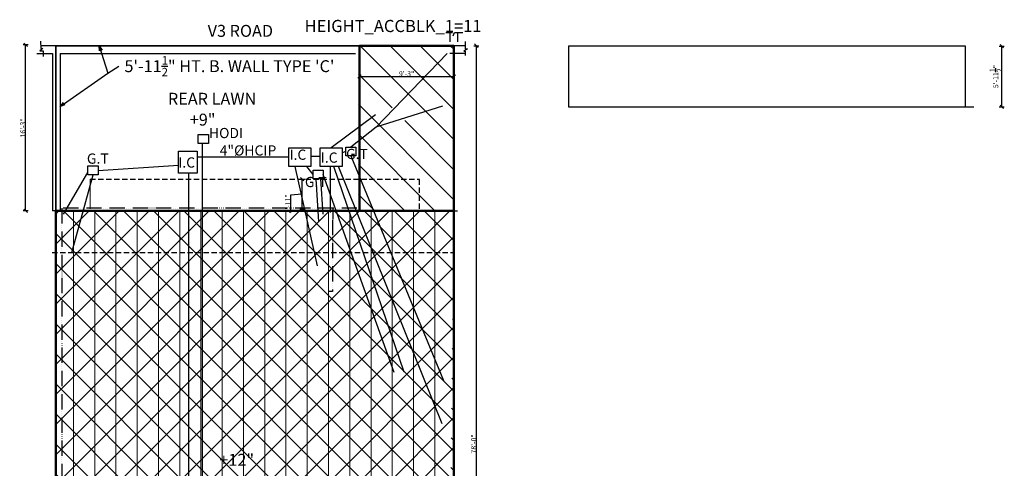
# Model space of a CAD drawing. Units: feet. Extents: x 37460 to 42518, y -3338 to -325.
# Drawn here: x 39796 to 40954, y -2626 to -2098 of the extents above; entities that cross this region are included whole.
import ezdxf

# ---------------------------------------------------------------- set-up
doc = ezdxf.new("R2010")
doc.units = ezdxf.units.FT
doc.header["$MEASUREMENT"] = 0
doc.header["$PDMODE"] = 35
doc.header["$PDSIZE"] = 8
doc.linetypes.add('ACAD_ISO06W100', pattern=[36, 24, -3, 0, -3, 0, -3, 0, -3])
doc.linetypes.add('DASHED2', pattern=[0.375, 0.25, -0.125])
doc.layers.get('0').update_dxf_attribs({"color": 34, "lineweight": 25})
doc.layers.get('Defpoints').update_dxf_attribs({"color": 52})
doc.layers.add('ACCBLK_1', color=7, linetype='Continuous')
for name, color, linetype, plot in [('BLK_1_COVERED_AREA', 140, 'Continuous', False), ('BLK_1_LVL_0_BLDG_FOOT_PRINT', 1, 'Continuous', False), ('BLK_1_LVL_0_REAR_SETBACK', 11, 'Continuous', False), ('COMPOUNDWALL', 4, 'Continuous', False), ('PLOT_BOUNDARY', 70, 'Continuous', False)]:
    doc.layers.add(name, color=color, linetype=linetype, plot=plot)
for name, color, linetype, lineweight in [('dimensiom', 35, 'Continuous', 25), ('fresh water', 171, 'ACAD_ISO06W100', 30), ('HATCH', 254, 'Continuous', 13), ('PRO', 200, 'DASHED2', 25), ('Sewer', 30, 'Continuous', 25), ('TEXT', 7, 'Continuous', 30), ('wall', 1, 'Continuous', 50)]:
    doc.layers.add(name, color=color, linetype=linetype, lineweight=lineweight)
doc.styles.add("4''", font='romai___.ttf', dxfattribs={"height": 7})
doc.styles.get("Standard").update_dxf_attribs({"font": 'times.ttf', "height": 6})
doc.dimstyles.new('arrow', dxfattribs={"dimtxt": 6, "dimasz": 4, "dimexe": 3, "dimexo": 6, "dimgap": 0, "dimtad": 1, "dimzin": 3, "dimdsep": 46, "dimlunit": 4, "dimtxsty": 'Standard', "dimblk": 'OBLIQUE', "dimcen": 12, "dimclrd": 7, "dimclre": 256, "dimclrt": 7, "dimadec": 0, "dimazin": 0, "dimtfac": 1, "dimtofl": 0, "dimtmove": 0, "dimatfit": 3, "dimfxl": 3, "dimfxlon": 1, "dimtolj": 1, "dimtzin": 0, "dimlwd": -1, "dimlwe": -1, "dimarcsym": 0})
doc.dimstyles.new('plan dim', dxfattribs={"dimtxt": 6, "dimasz": 6, "dimexe": 3, "dimexo": 9, "dimgap": 1, "dimtad": 0, "dimdec": 3, "dimzin": 3, "dimdsep": 46, "dimlunit": 4, "dimtxsty": 'Standard', "dimblk": 'DOTSMALL', "dimcen": 12, "dimclrd": 256, "dimclre": 256, "dimclrt": 3, "dimadec": 0, "dimazin": 0, "dimtfac": 1, "dimtdec": 3, "dimtofl": 0, "dimtmove": 0, "dimatfit": 3, "dimldrblk": 'OPEN30', "dimfxl": 6, "dimfxlon": 1, "dimtolj": 1, "dimtzin": 0, "dimlwd": -1, "dimlwe": -1, "dimarcsym": 0})

# ---------------------------------------------------------------- blocks, each defined once
blk = doc.blocks.new('_Oblique')
at = {"layer": 'dimensiom', "color": 0, "lineweight": -2}
blk.add_line((-0.5, -0.5), (0.5, 0.5), dxfattribs=at)
blk = doc.blocks.new('*D305')
at = {"layer": 'Defpoints', "color": 0, "ltscale": 0.75, "transparency": 16777216}
for p in [(40074.8, -2285.9), (40128.5, -2285.9), (40119.8, -2320.9)]:
    blk.add_point(p, dxfattribs=at)
at = {"layer": 'dimensiom', "ltscale": 0.75, "transparency": 16777216}
for p, q in [((40125.5, -2285.9), (40131.5, -2285.9)), ((40125.8, -2320.9), (40131.5, -2320.9))]:
    blk.add_line(p, q, dxfattribs=at)
at = {"layer": 'dimensiom', "color": 7, "ltscale": 0.75, "transparency": 16777216}
for p, q in [((40128.5, -2320.9), (40128.5, -2285.9)), ((40128.5, -2303.4), (40114.7, -2304.4)), ((40114.7, -2304.4), (40114.7, -2325.1))]:
    blk.add_line(p, q, dxfattribs=at)
at = {"layer": 'dimensiom', "color": 7, "ltscale": 0.75, "transparency": 16777216, "xscale": 4, "yscale": 4, "zscale": 4}
for p, rotation in [((40128.5, -2285.9), 90), ((40128.5, -2320.9), 270)]:
    blk.add_blockref('_Oblique', p, dxfattribs=dict(at, rotation=rotation))
at = {"layer": 'dimensiom', "color": 7, "ltscale": 0.75, "transparency": 16777216, "insert": (40111.7, -2314.8), "char_height": 6, "attachment_point": 5, "rotation": 90}
blk.add_mtext('\\A1;2\'-11"', dxfattribs=at)
blk = doc.blocks.new('*D307')
at = {"layer": 'Defpoints', "color": 0, "ltscale": 0.75, "transparency": 16777216}
for p in [(40306.9, -2128.9), (40333.4, -2128.9), (40270.1, -3064.9)]:
    blk.add_point(p, dxfattribs=at)
at = {"layer": 'dimensiom', "ltscale": 0.75, "transparency": 16777216}
for p, q in [((40330.4, -2128.9), (40336.4, -2128.9)), ((40330.4, -3064.9), (40336.4, -3064.9))]:
    blk.add_line(p, q, dxfattribs=at)
at = {"layer": 'dimensiom', "color": 7, "ltscale": 0.75, "transparency": 16777216}
blk.add_line((40333.4, -3064.9), (40333.4, -2128.9), dxfattribs=at)
at = {"layer": 'dimensiom', "color": 7, "ltscale": 0.75, "transparency": 16777216, "xscale": 4, "yscale": 4, "zscale": 4}
for p, rotation in [((40333.4, -2128.9), 90), ((40333.4, -3064.9), 270)]:
    blk.add_blockref('_Oblique', p, dxfattribs=dict(at, rotation=rotation))
at = {"layer": 'dimensiom', "color": 7, "ltscale": 0.75, "transparency": 16777216, "insert": (40330.3, -2596.9), "char_height": 6, "attachment_point": 5, "rotation": 90}
blk.add_mtext('\\A1;78\'-0"', dxfattribs=at)
blk = doc.blocks.new('*D306')
at = {"layer": 'Defpoints', "color": 0, "ltscale": 0.75, "transparency": 16777216}
for p in [(40195.9, -2128.9, 9), (40306.9, -2128.9, 9), (40306.9, -2165)]:
    blk.add_point(p, dxfattribs=at)
at = {"layer": 'dimensiom', "ltscale": 0.75, "transparency": 16777216}
for p, q in [((40195.9, -2162.2), (40195.9, -2168)), ((40306.9, -2162.2), (40306.9, -2168))]:
    blk.add_line(p, q, dxfattribs=at)
at = {"layer": 'dimensiom', "color": 7, "ltscale": 0.75, "transparency": 16777216}
blk.add_line((40195.9, -2165), (40306.9, -2165), dxfattribs=at)
at = {"layer": 'dimensiom', "color": 7, "ltscale": 0.75, "transparency": 16777216, "xscale": 4, "yscale": 4, "zscale": 4, "rotation": 180}
blk.add_blockref('_Oblique', (40195.9, -2165), dxfattribs=at)
at = {"layer": 'dimensiom', "color": 7, "ltscale": 0.75, "transparency": 16777216, "xscale": 4, "yscale": 4, "zscale": 4}
blk.add_blockref('_Oblique', (40306.9, -2165), dxfattribs=at)
at = {"layer": 'dimensiom', "color": 7, "ltscale": 0.75, "transparency": 16777216, "insert": (40251.4, -2162), "char_height": 6, "attachment_point": 5}
blk.add_mtext('\\A1;9\'-3"', dxfattribs=at)
blk = doc.blocks.new('_DotSmall')
at = {"color": 0, "linetype": 'ByBlock', "const_width": 0.5}
blk.add_lwpolyline([(-0.0625, 0, 1), (0.0625, 0, 1)], format="xyb", close=True, dxfattribs=at)
blk = doc.blocks.new('_Open30')
at = {"layer": 'dimensiom', "color": 0, "lineweight": -2}
for p, q in [((-1, 0.27), (0, 0)), ((0, 0), (-1, -0.27)), ((0, 0), (-1, 0))]:
    blk.add_line(p, q, dxfattribs=at)
blk = doc.blocks.new('*D308')
at = {"layer": 'BLK_1_LVL_0_REAR_SETBACK', "ltscale": 0.75, "transparency": 16777216}
for p, q in [((39806.1, -2128), (39800.3, -2128)), ((39806.1, -2322.9), (39800.3, -2322.9))]:
    blk.add_line(p, q, dxfattribs=at)
at = {"layer": 'BLK_1_LVL_0_REAR_SETBACK', "color": 7, "ltscale": 0.75, "transparency": 16777216}
blk.add_line((39803.3, -2322.9), (39803.3, -2128), dxfattribs=at)
at = {"layer": 'Defpoints', "color": 0, "ltscale": 0.75, "transparency": 16777216}
for p in [(39803.3, -2128), (39838.9, -2128, 9), (39838.9, -2322.9, 9)]:
    blk.add_point(p, dxfattribs=at)
at = {"layer": 'BLK_1_LVL_0_REAR_SETBACK', "color": 7, "ltscale": 0.75, "transparency": 16777216, "xscale": 4, "yscale": 4, "zscale": 4}
for p, rotation in [((39803.3, -2128), 90), ((39803.3, -2322.9), 270)]:
    blk.add_blockref('_Oblique', p, dxfattribs=dict(at, rotation=rotation))
at = {"layer": 'BLK_1_LVL_0_REAR_SETBACK', "color": 2, "ltscale": 0.75, "transparency": 16777216, "insert": (39800.2, -2225.5), "char_height": 6, "attachment_point": 5, "rotation": 90}
blk.add_mtext('\\A1;16\'-3"', dxfattribs=at)
blk = doc.blocks.new('*D353')
at = {"layer": 'COMPOUNDWALL', "transparency": 16777216}
for p, q in [((40948.3, -2129.4), (40954.3, -2129.4)), ((40948.3, -2200.9), (40954.3, -2200.9))]:
    blk.add_line(p, q, dxfattribs=at)
at = {"layer": 'COMPOUNDWALL', "color": 7, "transparency": 16777216}
blk.add_line((40951.3, -2200.9), (40951.3, -2129.4), dxfattribs=at)
at = {"layer": 'Defpoints', "color": 0, "transparency": 16777216}
for p in [(40908.5, -2129.4), (40951.3, -2129.4), (40908.5, -2200.9)]:
    blk.add_point(p, dxfattribs=at)
at = {"layer": 'COMPOUNDWALL', "color": 7, "transparency": 16777216, "xscale": 4, "yscale": 4, "zscale": 4}
for p, rotation in [((40951.3, -2129.4), 90), ((40951.3, -2200.9), 270)]:
    blk.add_blockref('_Oblique', p, dxfattribs=dict(at, rotation=rotation))
at = {"layer": 'COMPOUNDWALL', "color": 7, "transparency": 16777216, "insert": (40944.3, -2165.2), "char_height": 6, "attachment_point": 5, "rotation": 90}
blk.add_mtext('\\A1;5\'-11{\\H1x;\\S1/2;}"', dxfattribs=at)

msp = doc.modelspace()

# ---------------------------------------------------------------- hatches: boundary and pattern name
at = {"layer": 'HATCH', "lineweight": 18, "ltscale": 0.75}
h = msp.add_hatch(dxfattribs=at)
h.set_pattern_fill('ANSI31', color=256, scale=200, style=0)
h.set_pattern_definition([(135, (70619.38, -13990.233), (17.67767, 17.67767), [])])
h.paths.add_polyline_path([(40194.6394, -2128.9303), (40306.8894, -2128.9303), (40306.8894, -2929.9303), (40299.8258, -2929.9303), (40306.8894, -2323.9303), (40194.6394, -2323.9303)])
edge = h.paths.add_edge_path(flags=16)
edge.add_arc((40236.471, -2214.7056), 12.9228, 180, 540, ccw=False)
h = msp.add_hatch(dxfattribs=at)
h.set_pattern_fill('ANSI37', color=256, scale=200, angle=90, style=0)
h.set_pattern_definition([(135, (8449.588, -14129.192), (-17.67767, -17.67767), []), (225, (8449.588, -14129.192), (17.67767, -17.67767), [])])
h.paths.add_polyline_path([(40127.899, -2858.409), (40130.714, -2858.6023), (39990.1624, -2858.6023), (40002.0415, -2858.2456)], flags=16)
h.paths.add_polyline_path([(39838.8894, -2323.9303), (40306.8894, -2323.9303), (40306.8894, -2929.9303), (39838.8894, -2929.9303)])
h.paths.add_polyline_path([(40147.0035, -2644.9532), (40147.0035, -2681.5664), (40006.4518, -2681.5664), (40006.4518, -2644.9532)], flags=16)
h = msp.add_hatch(dxfattribs=at)
h.set_pattern_fill('ANSI31', color=256, scale=200, angle=45, style=0)
h.set_pattern_definition([(90, (-20515.511, -6739.771), (-25, 0), [])])
h.paths.add_polyline_path([(39991.9652, -2821.9055), (39990.1624, -2821.9891), (40130.714, -2821.9891), (40128.7715, -2821.9189)], flags=16)
h.paths.add_polyline_path([(40306.8894, -2323.9303), (39838.8894, -2323.9303), (39838.8894, -2929.9303), (40306.8894, -2929.9303)])
h.paths.add_polyline_path([(40147.0035, -2644.9532), (40147.0035, -2681.5664), (40006.4518, -2681.5664), (40006.4518, -2644.9532)], flags=16)

# ---------------------------------------------------------------- linework, layer by layer
at = {"ltscale": 0.75}
for p, q in [((40297.5752, -2113.5325, 16.85), (40305.2183, -2113.5325, 16.85)), ((40302.3894, -2113.5325, -10.0562), (40302.3894, -2124.4303, -10.0562)), ((40306.1501, -2117.3549, 16.85), (40307.5225, -2113.5325, 16.85)), ((40307.5225, -2113.5325, 16.85), (40317.3146, -2113.5325, 16.85)), ((40311.3894, -2113.5325, -10.0562), (40311.3894, -2124.4303, -10.0562)), ((40297.8894, -2128.9303, 8.8373), (39820.9179, -2128.9303, 0.213)), ((40320.949, -2128.9303, 9.2542), (40306.8894, -2128.9303, 9)), ((39816.6114, -2137.9303, -33.5247), (39834.7194, -2137.9303, -48.0623)), ((39834.7194, -2137.9303, -26.9062), (39834.7194, -2322.9303, -26.9062)), ((39843.7194, -2137.9303, -25.1751), (40191.3794, -2137.9303, -8.3122)), ((39843.7194, -2137.9303, -26.9062), (39843.7194, -2322.9303, -26.9062)), ((40321.1231, -2137.9303, 0.4566), (40302.3894, -2137.9303, 0.4566)), ((39838.8894, -2322.9303, 9), (39834.7194, -2322.9303, -26.9062)), ((40306.8894, -2322.9303), (40311.0594, -2322.9303, -17.9062))]:
    msp.add_line(p, q, dxfattribs=at)
at = {"color": 2}
for p, q in [((40908.475, -2129.4144), (40441.5636, -2129.4144)), ((40441.5636, -2129.4144), (40441.5636, -2200.9144)), ((40908.475, -2200.9144), (40908.475, -2129.4144))]:
    msp.add_line(p, q, dxfattribs=at)
at = {"color": 3, "ltscale": 0.75}
msp.add_line((40441.5636, -2200.9144), (40918.5734, -2200.9144), dxfattribs=at)
at = {"ltscale": 0.75, "elevation": 0.4566}
for points in [[(39820.7512, -2123.7223), (39821.0263, -2132.3156), (39823.3607, -2132.3156), (39819.8036, -2135.0922), (39823.8053, -2135.0922), (39823.8053, -2141.5893)], [(40320.2383, -2124.1324), (40320.3608, -2132.633), (40323.0297, -2132.633), (40318.7466, -2135.3471), (40320.418, -2135.3471), (40320.418, -2140.3057)]]:
    msp.add_lwpolyline(points, dxfattribs=at)
at = {"layer": 'ACCBLK_1', "color": 7, "ltscale": 0.75, "elevation": 9}
msp.add_lwpolyline([(40306.8894, -2128.9303), (40195.8794, -2128.9303), (40195.8794, -2322.9303), (40306.8894, -2322.9303)], close=True, dxfattribs=at)
at = {"layer": 'BLK_1_COVERED_AREA', "ltscale": 0.75, "elevation": 9}
msp.add_lwpolyline([(40195.8794, -2128.9303), (40306.8894, -2128.9303), (40306.8894, -2929.9303), (39838.8894, -2929.7967), (39838.8894, -2322.9303), (40195.8794, -2322.9303)], close=True, dxfattribs=at)
at = {"layer": 'BLK_1_LVL_0_BLDG_FOOT_PRINT', "ltscale": 0.75, "elevation": 9}
msp.add_lwpolyline([(39838.8894, -2322.9303), (40306.8894, -2322.9303), (40306.8894, -2929.9303), (39838.8894, -2929.9303)], close=True, dxfattribs=at)
at = {"layer": 'BLK_1_LVL_0_REAR_SETBACK', "ltscale": 0.75, "elevation": 9}
msp.add_lwpolyline([(39838.8894, -2322.9303), (40195.8794, -2322.9303), (40195.8794, -2128.9303), (39838.8894, -2128.9303)], close=True, dxfattribs=at)
at = {"layer": 'fresh water', "ltscale": 0.75}
for p, q in [((39845.6813, -2319.9854, -8.9062), (39845.6813, -3086.7603, -8.9062)), ((40192.9923, -2319.9854, -8.9062), (39845.6813, -2319.9854, -8.9062)), ((40165.1325, -2332.8057, -8.9062), (40165.1325, -2319.9854, -8.9062))]:
    msp.add_line(p, q, dxfattribs=at)
at = {"layer": 'fresh water', "ltscale": 0.75, "elevation": -8.9062}
msp.add_lwpolyline([(40164.3083, -2333.4133), (40164.3083, -2417.8643), (40160.1757, -2417.8643)], dxfattribs=at)
at = {"layer": 'HATCH', "ltscale": 0.75}
msp.add_line((39879.3894, -2320.6803), (39879.3894, -2285.6803), dxfattribs=at)
at = {"layer": 'PLOT_BOUNDARY', "ltscale": 0.75, "elevation": 9}
msp.add_lwpolyline([(39838.8894, -2128.9303), (40306.8894, -2128.9303), (40306.8894, -3064.9303), (39838.8894, -3064.9303)], close=True, dxfattribs=at)
at = {"layer": 'PRO', "ltscale": 25}
for p, q in [((39879.3894, -2285.6803), (40266.3894, -2285.6803, -9)), ((40266.3894, -2320.6803, -9), (40266.3894, -2285.6803, -9)), ((39834.3894, -2371.9303), (40306.8894, -2371.9303, -9.0874))]:
    msp.add_line(p, q, dxfattribs=at)
at = {"layer": 'Sewer', "ltscale": 0.75}
for p, q in [((40215.593, -2224.5558, -8.9062), (40299.1619, -2138.2446, -8.9062)), ((40215.5784, -2224.4525, -8.9062), (40294.0627, -2199.5539, -8.9062)), ((40214.7244, -2210.1493, -8.9062), (40162.6267, -2248.9971, -8.9062)), ((40215.593, -2224.5558, -8.9062), (40185.7333, -2247.9933, -8.9062)), ((40011.0941, -2243.9348), (40011.0941, -2971.7807)), ((40179.7333, -2253.2433, -8.9062), (40175.5166, -2254.9617, -8.9062)), ((39888.5789, -2275.4133, -8.9062), (39983.0081, -2269.4496, -8.9062)), ((40112.8938, -2260.0817, -8.9062), (40005.0081, -2260.0817, -8.9062)), ((40149.7368, -2259.064, -8.9062), (40138.6735, -2259.064, -8.9062)), ((40185.7333, -2258.4933, -8.9062), (40294.697, -2522.4319, -8.9062)), ((39847.7566, -2326.9099, -8.9062), (39876.5789, -2277.993, -8.9062)), ((39857.454, -2371.7746, -8.9062), (39882.5789, -2280.6633, -8.9062)), ((39994.7422, -2278.6406, -8.9062), (39994.7422, -2978.3997, -8.9062)), ((40146.5005, -2387.5007, -8.9062), (40120.4104, -2271.0817, -8.9062)), ((40141.3733, -2280.2548, -8.9062), (40134.0898, -2271.0817, -8.9062)), ((40236.5666, -2512.8324, -8.9062), (40153.3733, -2280.2548, -8.9062)), ((40161.7924, -2324.9572, -8.9062), (40161.7924, -2270.9971, -8.9062)), ((40248.6702, -2512.7093, -8.9062), (40165.6937, -2270.9971, -8.9062)), ((40293.2694, -2573.2728, -8.9062), (40171.2421, -2270.9971, -8.9062)), ((40148.2239, -2335.8538, -8.9062), (40144.811, -2285.5048, -8.9062)), ((40153.1223, -2326.9099, -8.9062), (40150.3678, -2285.5048, -8.9062))]:
    msp.add_line(p, q, dxfattribs=at)
msp.add_lwpolyline([(40006.3752, -2233.4348), (40018.3752, -2233.4348), (40018.3752, -2243.9348), (40006.3752, -2243.9348)], close=True, dxfattribs=at)
at = {"layer": 'Sewer', "ltscale": 0.75, "elevation": -8.9062}
for points in [[(39983.0081, -2252.8608), (40005.0081, -2252.8608), (40005.0081, -2278.6406), (39983.0081, -2278.6406)], [(40138.6735, -2249.0817), (40138.6735, -2271.0817), (40112.8938, -2271.0817), (40112.8938, -2249.0817)], [(40175.5166, -2248.9971), (40175.5166, -2270.9971), (40149.7368, -2270.9971), (40149.7368, -2248.9971)], [(40179.7333, -2247.9933), (40191.7333, -2247.9933), (40191.7333, -2258.4933), (40179.7333, -2258.4933)], [(39876.5789, -2270.1633), (39888.5789, -2270.1633), (39888.5789, -2280.6633), (39876.5789, -2280.6633)], [(40141.3733, -2275.0048), (40153.3733, -2275.0048), (40153.3733, -2285.5048), (40141.3733, -2285.5048)]]:
    msp.add_lwpolyline(points, close=True, dxfattribs=at)
at = {"layer": 'wall', "ltscale": 0.75}
for p, q in [((40195.8794, -2128.9303, 9), (40195.8794, -2322.9303, 9)), ((40306.8894, -2128.9303), (40195.8794, -2128.9303, 9)), ((40306.8894, -2128.9303, 9), (40306.8894, -2929.9303, 9)), ((39838.8894, -2322.9303, 9), (39838.8894, -2929.9303)), ((39838.8894, -2322.9303, 9), (40306.8894, -2322.9303)), ((40306.8894, -2322.9303, -9), (40306.8894, -2929.9303, -9))]:
    msp.add_line(p, q, dxfattribs=at)

# ---------------------------------------------------------------- texts
at = {"layer": 'ACCBLK_1', "color": 7, "insert": (40131.3836, -2098.6362), "char_height": 17.115404, "width": 182.56431, "attachment_point": 1}
msp.add_mtext('{\\fGeorgia|b0|i0|c0|p18;\\H0.83333x;HEIGHT_ACCBLK_1=11}', dxfattribs=at)
at = {"layer": 'Sewer', "ltscale": 0.75, "char_height": 12, "width": 15.088757, "attachment_point": 1, "style": "4''"}
for s, insert in [('{\\fRomantic|b0|i0|c2|p2;HODI}', (40018.9173, -2225.584)), ('{\\fRomantic|b0|i0|c2|p2;4"%%CHCIP}', (40031.5785, -2246.0394)), ('{\\fRomantic|b0|i0|c2|p2;G.T}', (39875.3526, -2255.5965, -8.9062)), ('{\\fRomantic|b0|i0|c2|p2;I.C}', (40113.6054, -2251.039, -8.9062)), ('{\\fRomantic|b0|i0|c2|p2;I.C}', (40150.3869, -2254.4326, -8.9062)), ('{\\fRomantic|b0|i0|c2|p2;G.T}', (40180.1182, -2250.1629, -8.9062)), ('{\\fRomantic|b0|i0|c2|p2;I.C}', (39982.7814, -2260.1767, -8.9062)), ('{\\fRomantic|b0|i0|c2|p2;G.T}', (40131.7518, -2283.0913, -17.8124))]:
    msp.add_mtext(s, dxfattribs=dict(at, insert=insert))
at = {"layer": 'TEXT', "ltscale": 0.75, "char_height": 14, "attachment_point": 1}
for s, insert, width in [('\\A1;V3 ROAD', (40017.3793, -2104.4918, 12.006), 144.148402), ('\\A1;REAR LAWN', (39970.6512, -2184.3158), 127.650402)]:
    msp.add_mtext(s, dxfattribs=dict(at, insert=insert, width=width))
at = {"layer": 'TEXT', "char_height": 14, "attachment_point": 1, "style": "4''"}
for s, insert, width in [('\\A1;\\pt133.3402;5\'-11{\\H0.7x;\\S1/2;}" HT. B. WALL TYPE \'C\'', (39919.5238, -2141.2232), 295.175084), ('\\A1;+9"\\P  ', (39996.3545, -2208.8191), 26.575719), ('\\A1;+12"\\P  ', (40031.1642, -2608.56), 26.575719)]:
    msp.add_mtext(s, dxfattribs=dict(at, insert=insert, width=width))

# ---------------------------------------------------------------- dimensions: what is measured, and where the dimension line sits
at = {"layer": 'BLK_1_LVL_0_REAR_SETBACK', "color": 2, "ltscale": 0.75}
dim = msp.add_linear_dim(base=(39803.2984, -2128.0258), p1=(39838.8894, -2322.9303, 9), p2=(39838.8894, -2128.0258, 9), angle=90, dimstyle='arrow', override={"dimclrt": 2}, dxfattribs=at)
dim.commit()
dim.dimension.update_dxf_attribs({"geometry": '*D308', "text_midpoint": (39800.2465, -2225.4781)})
at = {"layer": 'COMPOUNDWALL', "color": 2}
dim = msp.add_linear_dim(base=(40951.3086, -2129.4144), p1=(40908.475, -2200.9144), p2=(40908.475, -2129.4144), angle=90, dimstyle='arrow', dxfattribs=at)
dim.commit()
dim.dimension.update_dxf_attribs({"geometry": '*D353', "text_midpoint": (40944.2697, -2165.1644)})
at = {"layer": 'dimensiom', "ltscale": 0.75}
for base, p1, p2, angle, picture, middle in [((40306.8894, -2165.0416), (40195.8794, -2128.9303, 9), (40306.8894, -2128.9303, 9), 180, '*D306', (40251.3844, -2161.9811)), ((40333.3632, -2128.9303, -9), (40270.0664, -3064.9303, -9), (40306.8894, -2128.9303, -9), 90, '*D307', (40330.3026, -2596.9303, -9))]:
    dim = msp.add_linear_dim(base=base, p1=p1, p2=p2, angle=angle, dimstyle='arrow', override={"dimtmove": 1}, dxfattribs=at)
    dim.commit()
    dim.dimension.update_dxf_attribs({"geometry": picture, "text_midpoint": middle})
dim = msp.add_linear_dim(base=(40128.4776, -2285.939), p1=(40119.7733, -2320.939), p2=(40074.7733, -2285.939), angle=90, dimstyle='arrow', override={"dimtmove": 1}, dxfattribs=at)
dim.commit()
dim.dimension.update_dxf_attribs({"geometry": '*D305', "text_midpoint": (40114.6532, -2304.4465), "dimtype": 160})

# ---------------------------------------------------------------- leaders
at = {"layer": 'TEXT'}
msp.add_leader([(39889.9148, -2128.9303, 8.2743), (39900.0592, -2161.2209, 8.2743), (39912.8888, -2152.875, 8.2743)], dimstyle='plan dim', override={"dimgap": 1, "dimtad": 0}, dxfattribs=at)
msp.add_leader([(39843.7194, -2200.3365, -26.9062), (39900.0592, -2161.2209, -26.9062)], dimstyle='plan dim', dxfattribs=at)

doc.saveas('drawing.dxf')
